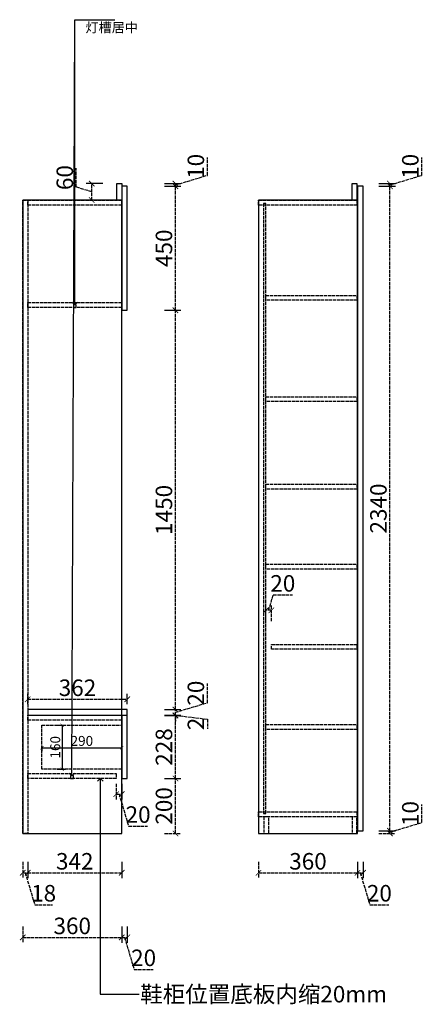
# Model space of a CAD drawing. Units: millimetres. Extents: x 207938 to 220446, y -100399 to -93601.
# Drawn here: x 213190 to 214657, y -100357 to -96782 of the extents above; entities that cross this region are included whole.
import ezdxf

# ---------------------------------------------------------------- set-up
doc = ezdxf.new("R2010")
doc.units = ezdxf.units.MM
doc.header["$PDMODE"] = 3
doc.linetypes.add('ACAD_ISO02W100', pattern=[15, 12, -3])
doc.layers.add('9-标注', color=2, linetype='Continuous')
doc.layers.add('S-DIM', color=7, linetype='Continuous')
doc.styles.add('宋体', font='txt', dxfattribs={"width": 0.8})
doc.dimstyles.new('1：12', dxfattribs={"dimscale": 12, "dimtxt": 3, "dimasz": 1, "dimexe": 1, "dimexo": 1, "dimgap": 0.2, "dimtad": 1, "dimdec": 0, "dimdsep": 46, "dimtxsty": '宋体', "dimblk": 'ARCHTICK', "dimcen": 0.8, "dimclrd": 8, "dimclre": 8, "dimclrt": 2, "dimadec": 0, "dimazin": 0, "dimtfac": 1, "dimtdec": 0, "dimtmove": 1, "dimatfit": 3, "dimldrblk": 'AR', "dimfxl": 1.5, "dimfxlon": 1, "dimarcsym": 0})
doc.dimstyles.new('1：20', dxfattribs={"dimscale": 20, "dimtxt": 3, "dimasz": 1, "dimexe": 1, "dimexo": 1, "dimgap": 0.2, "dimtad": 1, "dimdec": 0, "dimdsep": 46, "dimtxsty": '宋体', "dimblk": 'ARCHTICK', "dimcen": 0.8, "dimclrd": 8, "dimclre": 8, "dimclrt": 256, "dimadec": 0, "dimazin": 0, "dimtfac": 1, "dimtdec": 0, "dimtmove": 1, "dimatfit": 3, "dimldrblk": 'OPEN90', "dimfxl": 2, "dimfxlon": 1, "dimarcsym": 0})

# ---------------------------------------------------------------- blocks, each defined once
blk = doc.blocks.new('_ArchTick')
at = {"color": 2, "linetype": 'ByBlock', "const_width": 0.15}
blk.add_lwpolyline([(-0.5, -0.5), (0.5, 0.5)], dxfattribs=at)
blk = doc.blocks.new('*D415')
at = {"layer": 'Defpoints', "color": 0, "transparency": 16777216}
for p in [(213201.4, -99737.1), (213219.4, -99737.1), (213219.4, -99879.9)]:
    blk.add_point(p, dxfattribs=at)
at = {"layer": 'S-DIM', "color": 8, "linetype": 'ACAD_ISO02W100', "lineweight": -2, "transparency": 16777216}
for p, q in [((213201.4, -99839.9), (213201.4, -99899.9)), ((213201.4, -99879.9), (213219.4, -99879.9)), ((213210.4, -99879.9), (213245.2, -99995.9)), ((213245.2, -99995.9), (213309.7, -99995.9))]:
    blk.add_line(p, q, dxfattribs=at)
at = {"layer": 'S-DIM', "color": 8, "lineweight": -2, "transparency": 16777216}
blk.add_line((213219.4, -99839.9), (213219.4, -99899.9), dxfattribs=at)
at = {"layer": 'S-DIM', "color": 8, "lineweight": -2, "transparency": 16777216, "xscale": 20, "yscale": 20, "zscale": 20, "rotation": 180}
blk.add_blockref('_ArchTick', (213201.4, -99879.9), dxfattribs=at)
at = {"layer": 'S-DIM', "color": 8, "lineweight": -2, "transparency": 16777216, "xscale": 20, "yscale": 20, "zscale": 20}
blk.add_blockref('_ArchTick', (213219.4, -99879.9), dxfattribs=at)
at = {"layer": 'S-DIM', "transparency": 16777216, "insert": (213277.4, -99961.9), "char_height": 60, "attachment_point": 5, "style": '宋体'}
blk.add_mtext('18', dxfattribs=at)
blk = doc.blocks.new('_Open90')
at = {"color": 0, "linetype": 'ByBlock', "lineweight": -2}
for p, q in [((0, 0), (-1, 0)), ((-0.5, 0.5), (0, 0)), ((0, 0), (-0.5, -0.5))]:
    blk.add_line(p, q, dxfattribs=at)
blk = doc.blocks.new('*D416')
at = {"layer": 'Defpoints', "color": 0, "transparency": 16777216}
for p in [(213219.4, -99737.1), (213561.4, -99737.1), (213561.4, -99879.9)]:
    blk.add_point(p, dxfattribs=at)
at = {"layer": 'S-DIM', "color": 8, "linetype": 'ACAD_ISO02W100', "lineweight": -2, "transparency": 16777216}
for p, q in [((213219.4, -99839.9), (213219.4, -99899.9)), ((213219.4, -99879.9), (213561.4, -99879.9))]:
    blk.add_line(p, q, dxfattribs=at)
at = {"layer": 'S-DIM', "color": 8, "lineweight": -2, "transparency": 16777216}
blk.add_line((213561.4, -99839.9), (213561.4, -99899.9), dxfattribs=at)
at = {"layer": 'S-DIM', "color": 8, "lineweight": -2, "transparency": 16777216, "xscale": 20, "yscale": 20, "zscale": 20, "rotation": 180}
blk.add_blockref('_ArchTick', (213219.4, -99879.9), dxfattribs=at)
at = {"layer": 'S-DIM', "color": 8, "lineweight": -2, "transparency": 16777216, "xscale": 20, "yscale": 20, "zscale": 20}
blk.add_blockref('_ArchTick', (213561.4, -99879.9), dxfattribs=at)
at = {"layer": 'S-DIM', "transparency": 16777216, "insert": (213390.4, -99845.9), "char_height": 60, "attachment_point": 5, "style": '宋体'}
blk.add_mtext('342', dxfattribs=at)
blk = doc.blocks.new('*D417')
at = {"layer": 'Defpoints', "color": 0, "transparency": 16777216}
for p in [(213201.4, -99737.1), (213561.4, -99737.1), (213561.4, -100114.5)]:
    blk.add_point(p, dxfattribs=at)
at = {"layer": 'S-DIM', "color": 8, "linetype": 'ACAD_ISO02W100', "lineweight": -2, "transparency": 16777216}
for p, q in [((213201.4, -100074.5), (213201.4, -100134.5)), ((213201.4, -100114.5), (213561.4, -100114.5))]:
    blk.add_line(p, q, dxfattribs=at)
at = {"layer": 'S-DIM', "color": 8, "lineweight": -2, "transparency": 16777216}
blk.add_line((213561.4, -100074.5), (213561.4, -100134.5), dxfattribs=at)
at = {"layer": 'S-DIM', "color": 8, "lineweight": -2, "transparency": 16777216, "xscale": 20, "yscale": 20, "zscale": 20, "rotation": 180}
blk.add_blockref('_ArchTick', (213201.4, -100114.5), dxfattribs=at)
at = {"layer": 'S-DIM', "color": 8, "lineweight": -2, "transparency": 16777216, "xscale": 20, "yscale": 20, "zscale": 20}
blk.add_blockref('_ArchTick', (213561.4, -100114.5), dxfattribs=at)
at = {"layer": 'S-DIM', "transparency": 16777216, "insert": (213381.4, -100080.5), "char_height": 60, "attachment_point": 5, "style": '宋体'}
blk.add_mtext('360', dxfattribs=at)
blk = doc.blocks.new('*D418')
at = {"layer": 'Defpoints', "color": 0, "transparency": 16777216}
for p in [(213581.4, -99537.1), (213561.4, -99737.1), (213581.4, -100114.5)]:
    blk.add_point(p, dxfattribs=at)
at = {"layer": 'S-DIM', "color": 8, "linetype": 'ACAD_ISO02W100', "lineweight": -2, "transparency": 16777216}
for p, q in [((213561.4, -100074.5), (213561.4, -100134.5)), ((213561.4, -100114.5), (213581.4, -100114.5)), ((213571.4, -100114.5), (213606.2, -100230.5)), ((213606.2, -100230.5), (213675.5, -100230.5))]:
    blk.add_line(p, q, dxfattribs=at)
at = {"layer": 'S-DIM', "color": 8, "lineweight": -2, "transparency": 16777216}
blk.add_line((213581.4, -100074.5), (213581.4, -100134.5), dxfattribs=at)
at = {"layer": 'S-DIM', "color": 8, "lineweight": -2, "transparency": 16777216, "xscale": 20, "yscale": 20, "zscale": 20, "rotation": 180}
blk.add_blockref('_ArchTick', (213561.4, -100114.5), dxfattribs=at)
at = {"layer": 'S-DIM', "color": 8, "lineweight": -2, "transparency": 16777216, "xscale": 20, "yscale": 20, "zscale": 20}
blk.add_blockref('_ArchTick', (213581.4, -100114.5), dxfattribs=at)
at = {"layer": 'S-DIM', "transparency": 16777216, "insert": (213640.8, -100196.5), "char_height": 60, "attachment_point": 5, "style": '宋体'}
blk.add_mtext('20', dxfattribs=at)
blk = doc.blocks.new('*D419')
at = {"layer": 'Defpoints', "color": 0, "transparency": 16777216}
for p in [(213561.4, -99537.1), (213756.5, -99537.1), (213561.4, -99737.1)]:
    blk.add_point(p, dxfattribs=at)
at = {"layer": 'S-DIM', "color": 8, "lineweight": -2, "transparency": 16777216}
blk.add_line((213716.5, -99537.1), (213776.5, -99537.1), dxfattribs=at)
at = {"layer": 'S-DIM', "color": 8, "linetype": 'ACAD_ISO02W100', "lineweight": -2, "transparency": 16777216}
for p, q in [((213756.5, -99737.1), (213756.5, -99537.1)), ((213716.5, -99737.1), (213776.5, -99737.1))]:
    blk.add_line(p, q, dxfattribs=at)
at = {"layer": 'S-DIM', "color": 8, "lineweight": -2, "transparency": 16777216, "xscale": 20, "yscale": 20, "zscale": 20}
for p, rotation in [((213756.5, -99537.1), 90), ((213756.5, -99737.1), 270)]:
    blk.add_blockref('_ArchTick', p, dxfattribs=dict(at, rotation=rotation))
at = {"layer": 'S-DIM', "transparency": 16777216, "insert": (213722.5, -99637.1), "char_height": 60, "attachment_point": 5, "rotation": 90, "style": '宋体'}
blk.add_mtext('200', dxfattribs=at)
blk = doc.blocks.new('*D420')
at = {"layer": 'Defpoints', "color": 0, "transparency": 16777216}
for p in [(213581.4, -99309.1), (213756.5, -99309.1), (213561.4, -99537.1)]:
    blk.add_point(p, dxfattribs=at)
at = {"layer": 'S-DIM', "color": 8, "lineweight": -2, "transparency": 16777216}
blk.add_line((213716.5, -99309.1), (213776.5, -99309.1), dxfattribs=at)
at = {"layer": 'S-DIM', "color": 8, "linetype": 'ACAD_ISO02W100', "lineweight": -2, "transparency": 16777216}
for p, q in [((213756.5, -99537.1), (213756.5, -99309.1)), ((213716.5, -99537.1), (213776.5, -99537.1))]:
    blk.add_line(p, q, dxfattribs=at)
at = {"layer": 'S-DIM', "color": 8, "lineweight": -2, "transparency": 16777216, "xscale": 20, "yscale": 20, "zscale": 20}
for p, rotation in [((213756.5, -99309.1), 90), ((213756.5, -99537.1), 270)]:
    blk.add_blockref('_ArchTick', p, dxfattribs=dict(at, rotation=rotation))
at = {"layer": 'S-DIM', "transparency": 16777216, "insert": (213722.5, -99423.1), "char_height": 60, "attachment_point": 5, "rotation": 90, "style": '宋体'}
blk.add_mtext('228', dxfattribs=at)
blk = doc.blocks.new('*D421')
at = {"layer": 'Defpoints', "color": 0, "transparency": 16777216}
for p in [(213581.4, -99307.1), (213581.4, -99309.1), (213756.5, -99307.1)]:
    blk.add_point(p, dxfattribs=at)
at = {"layer": 'S-DIM', "color": 8, "lineweight": -2, "transparency": 16777216}
blk.add_line((213716.5, -99307.1), (213776.5, -99307.1), dxfattribs=at)
at = {"layer": 'S-DIM', "color": 8, "linetype": 'ACAD_ISO02W100', "lineweight": -2, "transparency": 16777216}
for p, q in [((213716.5, -99309.1), (213776.5, -99309.1)), ((213756.5, -99307.1), (213756.5, -99287.1)), ((213756.5, -99309.1), (213756.5, -99307.1)), ((213756.5, -99309.1), (213756.5, -99307.1)), ((213756.5, -99308.1), (213872.5, -99322.2)), ((213756.5, -99309.1), (213756.5, -99329.1)), ((213872.5, -99322.2), (213872.5, -99356.6))]:
    blk.add_line(p, q, dxfattribs=at)
at = {"layer": 'S-DIM', "color": 8, "lineweight": -2, "transparency": 16777216, "xscale": 20, "yscale": 20, "zscale": 20}
for p, rotation in [((213756.5, -99307.1), 270), ((213756.5, -99309.1), 90)]:
    blk.add_blockref('_ArchTick', p, dxfattribs=dict(at, rotation=rotation))
at = {"layer": 'S-DIM', "transparency": 16777216, "insert": (213838.5, -99339.4), "char_height": 60, "attachment_point": 5, "rotation": 90, "style": '宋体'}
blk.add_mtext('2', dxfattribs=at)
blk = doc.blocks.new('*D422')
at = {"layer": 'Defpoints', "color": 0, "transparency": 16777216}
for p in [(213581.4, -99287.1), (213581.4, -99307.1), (213756.5, -99287.1)]:
    blk.add_point(p, dxfattribs=at)
at = {"layer": 'S-DIM', "color": 8, "linetype": 'ACAD_ISO02W100', "lineweight": -2, "transparency": 16777216}
for p, q in [((213872.5, -99262.3), (213872.5, -99192.9)), ((213756.5, -99297.1), (213872.5, -99262.3)), ((213716.5, -99307.1), (213776.5, -99307.1)), ((213756.5, -99307.1), (213756.5, -99287.1))]:
    blk.add_line(p, q, dxfattribs=at)
at = {"layer": 'S-DIM', "color": 8, "lineweight": -2, "transparency": 16777216}
blk.add_line((213716.5, -99287.1), (213776.5, -99287.1), dxfattribs=at)
at = {"layer": 'S-DIM', "color": 8, "lineweight": -2, "transparency": 16777216, "xscale": 20, "yscale": 20, "zscale": 20}
for p, rotation in [((213756.5, -99287.1), 90), ((213756.5, -99307.1), 270)]:
    blk.add_blockref('_ArchTick', p, dxfattribs=dict(at, rotation=rotation))
at = {"layer": 'S-DIM', "transparency": 16777216, "insert": (213838.5, -99227.6), "char_height": 60, "attachment_point": 5, "rotation": 90, "style": '宋体'}
blk.add_mtext('20', dxfattribs=at)
blk = doc.blocks.new('*D423')
at = {"layer": 'Defpoints', "color": 0, "transparency": 16777216}
for p in [(213581.4, -97837.1), (213756.5, -97837.1), (213581.4, -99287.1)]:
    blk.add_point(p, dxfattribs=at)
at = {"layer": 'S-DIM', "color": 8, "lineweight": -2, "transparency": 16777216}
blk.add_line((213716.5, -97837.1), (213776.5, -97837.1), dxfattribs=at)
at = {"layer": 'S-DIM', "color": 8, "linetype": 'ACAD_ISO02W100', "lineweight": -2, "transparency": 16777216}
for p, q in [((213756.5, -99287.1), (213756.5, -97837.1)), ((213716.5, -99287.1), (213776.5, -99287.1))]:
    blk.add_line(p, q, dxfattribs=at)
at = {"layer": 'S-DIM', "color": 8, "lineweight": -2, "transparency": 16777216, "xscale": 20, "yscale": 20, "zscale": 20}
for p, rotation in [((213756.5, -97837.1), 90), ((213756.5, -99287.1), 270)]:
    blk.add_blockref('_ArchTick', p, dxfattribs=dict(at, rotation=rotation))
at = {"layer": 'S-DIM', "transparency": 16777216, "insert": (213722.5, -98562.1), "char_height": 60, "attachment_point": 5, "rotation": 90, "style": '宋体'}
blk.add_mtext('1450', dxfattribs=at)
blk = doc.blocks.new('*D424')
at = {"layer": 'Defpoints', "color": 0, "transparency": 16777216}
for p in [(213581.4, -97387.1), (213756.5, -97387.1), (213581.4, -97837.1)]:
    blk.add_point(p, dxfattribs=at)
at = {"layer": 'S-DIM', "color": 8, "lineweight": -2, "transparency": 16777216}
blk.add_line((213716.5, -97387.1), (213776.5, -97387.1), dxfattribs=at)
at = {"layer": 'S-DIM', "color": 8, "linetype": 'ACAD_ISO02W100', "lineweight": -2, "transparency": 16777216}
for p, q in [((213756.5, -97837.1), (213756.5, -97387.1)), ((213716.5, -97837.1), (213776.5, -97837.1))]:
    blk.add_line(p, q, dxfattribs=at)
at = {"layer": 'S-DIM', "color": 8, "lineweight": -2, "transparency": 16777216, "xscale": 20, "yscale": 20, "zscale": 20}
for p, rotation in [((213756.5, -97387.1), 90), ((213756.5, -97837.1), 270)]:
    blk.add_blockref('_ArchTick', p, dxfattribs=dict(at, rotation=rotation))
at = {"layer": 'S-DIM', "transparency": 16777216, "insert": (213722.5, -97612.1), "char_height": 60, "attachment_point": 5, "rotation": 90, "style": '宋体'}
blk.add_mtext('450', dxfattribs=at)
blk = doc.blocks.new('*D425')
at = {"layer": 'Defpoints', "color": 0, "transparency": 16777216}
for p in [(213561.4, -97377.1), (213581.4, -97387.1), (213756.5, -97377.1)]:
    blk.add_point(p, dxfattribs=at)
at = {"layer": 'S-DIM', "color": 8, "linetype": 'ACAD_ISO02W100', "lineweight": -2, "transparency": 16777216}
for p, q in [((213872.5, -97347.3), (213872.5, -97282.2)), ((213756.5, -97382.1), (213872.5, -97347.3)), ((213716.5, -97387.1), (213776.5, -97387.1)), ((213756.5, -97387.1), (213756.5, -97377.1))]:
    blk.add_line(p, q, dxfattribs=at)
at = {"layer": 'S-DIM', "color": 8, "lineweight": -2, "transparency": 16777216}
blk.add_line((213716.5, -97377.1), (213776.5, -97377.1), dxfattribs=at)
at = {"layer": 'S-DIM', "color": 8, "lineweight": -2, "transparency": 16777216, "xscale": 20, "yscale": 20, "zscale": 20}
for p, rotation in [((213756.5, -97377.1), 90), ((213756.5, -97387.1), 270)]:
    blk.add_blockref('_ArchTick', p, dxfattribs=dict(at, rotation=rotation))
at = {"layer": 'S-DIM', "transparency": 16777216, "insert": (213838.5, -97314.7), "char_height": 60, "attachment_point": 5, "rotation": 90, "style": '宋体'}
blk.add_mtext('10', dxfattribs=at)
blk = doc.blocks.new('*D426')
at = {"layer": 'Defpoints', "color": 0, "transparency": 16777216}
for p in [(213452.1, -97377.1), (213543.4, -97377.1), (213543.4, -97437.1)]:
    blk.add_point(p, dxfattribs=at)
at = {"layer": 'S-DIM', "color": 8, "linetype": 'ACAD_ISO02W100', "lineweight": -2, "transparency": 16777216}
for p, q in [((213396.1, -97390.3), (213396.1, -97320.7)), ((213452.1, -97407.1), (213396.1, -97390.3)), ((213452.1, -97437.1), (213452.1, -97377.1)), ((213492.1, -97437.1), (213432.1, -97437.1))]:
    blk.add_line(p, q, dxfattribs=at)
at = {"layer": 'S-DIM', "color": 8, "lineweight": -2, "transparency": 16777216}
blk.add_line((213492.1, -97377.1), (213432.1, -97377.1), dxfattribs=at)
at = {"layer": 'S-DIM', "color": 8, "lineweight": -2, "transparency": 16777216, "xscale": 20, "yscale": 20, "zscale": 20}
for p, rotation in [((213452.1, -97377.1), 90), ((213452.1, -97437.1), 270)]:
    blk.add_blockref('_ArchTick', p, dxfattribs=dict(at, rotation=rotation))
at = {"layer": 'S-DIM', "transparency": 16777216, "insert": (213362.1, -97355.5), "char_height": 60, "attachment_point": 5, "rotation": 90, "style": '宋体'}
blk.add_mtext('60', dxfattribs=at)
blk = doc.blocks.new('*D427')
at = {"layer": 'Defpoints', "color": 0, "transparency": 16777216}
for p in [(213541.4, -99537.1), (213561.4, -99537.1), (213561.4, -99594.2)]:
    blk.add_point(p, dxfattribs=at)
at = {"layer": 'S-DIM', "color": 8, "linetype": 'ACAD_ISO02W100', "lineweight": -2, "transparency": 16777216}
for p, q in [((213541.4, -99557.1), (213541.4, -99614.2)), ((213541.4, -99594.2), (213561.4, -99594.2)), ((213551.4, -99594.2), (213586.2, -99710.2)), ((213586.2, -99710.2), (213655.5, -99710.2))]:
    blk.add_line(p, q, dxfattribs=at)
at = {"layer": 'S-DIM', "color": 8, "lineweight": -2, "transparency": 16777216}
blk.add_line((213561.4, -99557.1), (213561.4, -99614.2), dxfattribs=at)
at = {"layer": 'S-DIM', "color": 8, "lineweight": -2, "transparency": 16777216, "xscale": 20, "yscale": 20, "zscale": 20, "rotation": 180}
blk.add_blockref('_ArchTick', (213541.4, -99594.2), dxfattribs=at)
at = {"layer": 'S-DIM', "color": 8, "lineweight": -2, "transparency": 16777216, "xscale": 20, "yscale": 20, "zscale": 20}
blk.add_blockref('_ArchTick', (213561.4, -99594.2), dxfattribs=at)
at = {"layer": 'S-DIM', "transparency": 16777216, "insert": (213620.8, -99676.2), "char_height": 60, "attachment_point": 5, "style": '宋体'}
blk.add_mtext('20', dxfattribs=at)
blk = doc.blocks.new('*D428')
at = {"layer": 'Defpoints', "color": 0, "transparency": 16777216}
for p in [(214418.2, -99727.1), (214418.2, -99737.1), (214536, -99727.1)]:
    blk.add_point(p, dxfattribs=at)
at = {"layer": 'S-DIM', "color": 8, "linetype": 'ACAD_ISO02W100', "lineweight": -2, "transparency": 16777216}
for p, q in [((214652, -99697.3), (214652, -99632.2)), ((214536, -99732.1), (214652, -99697.3)), ((214496, -99737.1), (214556, -99737.1)), ((214536, -99737.1), (214536, -99727.1))]:
    blk.add_line(p, q, dxfattribs=at)
at = {"layer": 'S-DIM', "color": 8, "lineweight": -2, "transparency": 16777216}
blk.add_line((214496, -99727.1), (214556, -99727.1), dxfattribs=at)
at = {"layer": 'S-DIM', "color": 8, "lineweight": -2, "transparency": 16777216, "xscale": 20, "yscale": 20, "zscale": 20}
for p, rotation in [((214536, -99727.1), 90), ((214536, -99737.1), 270)]:
    blk.add_blockref('_ArchTick', p, dxfattribs=dict(at, rotation=rotation))
at = {"layer": 'S-DIM', "transparency": 16777216, "insert": (214618, -99664.7), "char_height": 60, "attachment_point": 5, "rotation": 90, "style": '宋体'}
blk.add_mtext('10', dxfattribs=at)
blk = doc.blocks.new('*D429')
at = {"layer": 'Defpoints', "color": 0, "transparency": 16777216}
for p in [(214438.2, -97387.1), (214536, -97387.1), (214418.2, -99727.1)]:
    blk.add_point(p, dxfattribs=at)
at = {"layer": 'S-DIM', "color": 8, "lineweight": -2, "transparency": 16777216}
blk.add_line((214496, -97387.1), (214556, -97387.1), dxfattribs=at)
at = {"layer": 'S-DIM', "color": 8, "linetype": 'ACAD_ISO02W100', "lineweight": -2, "transparency": 16777216}
for p, q in [((214536, -99727.1), (214536, -97387.1)), ((214496, -99727.1), (214556, -99727.1))]:
    blk.add_line(p, q, dxfattribs=at)
at = {"layer": 'S-DIM', "color": 8, "lineweight": -2, "transparency": 16777216, "xscale": 20, "yscale": 20, "zscale": 20}
for p, rotation in [((214536, -97387.1), 90), ((214536, -99727.1), 270)]:
    blk.add_blockref('_ArchTick', p, dxfattribs=dict(at, rotation=rotation))
at = {"layer": 'S-DIM', "transparency": 16777216, "insert": (214502, -98557.1), "char_height": 60, "attachment_point": 5, "rotation": 90, "style": '宋体'}
blk.add_mtext('2340', dxfattribs=at)
blk = doc.blocks.new('*D430')
at = {"layer": 'Defpoints', "color": 0, "transparency": 16777216}
for p in [(214418.2, -97377.1), (214438.2, -97387.1), (214536, -97377.1)]:
    blk.add_point(p, dxfattribs=at)
at = {"layer": 'S-DIM', "color": 8, "linetype": 'ACAD_ISO02W100', "lineweight": -2, "transparency": 16777216}
for p, q in [((214652, -97347.3), (214652, -97282.2)), ((214536, -97382.1), (214652, -97347.3)), ((214496, -97387.1), (214556, -97387.1)), ((214536, -97387.1), (214536, -97377.1))]:
    blk.add_line(p, q, dxfattribs=at)
at = {"layer": 'S-DIM', "color": 8, "lineweight": -2, "transparency": 16777216}
blk.add_line((214496, -97377.1), (214556, -97377.1), dxfattribs=at)
at = {"layer": 'S-DIM', "color": 8, "lineweight": -2, "transparency": 16777216, "xscale": 20, "yscale": 20, "zscale": 20}
for p, rotation in [((214536, -97377.1), 90), ((214536, -97387.1), 270)]:
    blk.add_blockref('_ArchTick', p, dxfattribs=dict(at, rotation=rotation))
at = {"layer": 'S-DIM', "transparency": 16777216, "insert": (214618, -97314.7), "char_height": 60, "attachment_point": 5, "rotation": 90, "style": '宋体'}
blk.add_mtext('10', dxfattribs=at)
blk = doc.blocks.new('*D431')
at = {"layer": 'Defpoints', "color": 0, "transparency": 16777216}
for p in [(214058.2, -99737.1), (214418.2, -99737.1), (214418.2, -99879.9)]:
    blk.add_point(p, dxfattribs=at)
at = {"layer": 'S-DIM', "color": 8, "linetype": 'ACAD_ISO02W100', "lineweight": -2, "transparency": 16777216}
for p, q in [((214058.2, -99839.9), (214058.2, -99899.9)), ((214058.2, -99879.9), (214418.2, -99879.9))]:
    blk.add_line(p, q, dxfattribs=at)
at = {"layer": 'S-DIM', "color": 8, "lineweight": -2, "transparency": 16777216}
blk.add_line((214418.2, -99839.9), (214418.2, -99899.9), dxfattribs=at)
at = {"layer": 'S-DIM', "color": 8, "lineweight": -2, "transparency": 16777216, "xscale": 20, "yscale": 20, "zscale": 20, "rotation": 180}
blk.add_blockref('_ArchTick', (214058.2, -99879.9), dxfattribs=at)
at = {"layer": 'S-DIM', "color": 8, "lineweight": -2, "transparency": 16777216, "xscale": 20, "yscale": 20, "zscale": 20}
blk.add_blockref('_ArchTick', (214418.2, -99879.9), dxfattribs=at)
at = {"layer": 'S-DIM', "transparency": 16777216, "insert": (214238.2, -99845.9), "char_height": 60, "attachment_point": 5, "style": '宋体'}
blk.add_mtext('360', dxfattribs=at)
blk = doc.blocks.new('*D432')
at = {"layer": 'Defpoints', "color": 0, "transparency": 16777216}
for p in [(214418.2, -99737.1), (214438.2, -99727.1), (214438.2, -99879.9)]:
    blk.add_point(p, dxfattribs=at)
at = {"layer": 'S-DIM', "color": 8, "linetype": 'ACAD_ISO02W100', "lineweight": -2, "transparency": 16777216}
for p, q in [((214418.2, -99839.9), (214418.2, -99899.9)), ((214418.2, -99879.9), (214438.2, -99879.9)), ((214428.2, -99879.9), (214463, -99995.9)), ((214463, -99995.9), (214532.4, -99995.9))]:
    blk.add_line(p, q, dxfattribs=at)
at = {"layer": 'S-DIM', "color": 8, "lineweight": -2, "transparency": 16777216}
blk.add_line((214438.2, -99839.9), (214438.2, -99899.9), dxfattribs=at)
at = {"layer": 'S-DIM', "color": 8, "lineweight": -2, "transparency": 16777216, "xscale": 20, "yscale": 20, "zscale": 20, "rotation": 180}
blk.add_blockref('_ArchTick', (214418.2, -99879.9), dxfattribs=at)
at = {"layer": 'S-DIM', "color": 8, "lineweight": -2, "transparency": 16777216, "xscale": 20, "yscale": 20, "zscale": 20}
blk.add_blockref('_ArchTick', (214438.2, -99879.9), dxfattribs=at)
at = {"layer": 'S-DIM', "transparency": 16777216, "insert": (214497.7, -99961.9), "char_height": 60, "attachment_point": 5, "style": '宋体'}
blk.add_mtext('20', dxfattribs=at)
blk = doc.blocks.new('*D479')
at = {"layer": 'Defpoints', "color": 0, "transparency": 16777216}
for p in [(214085.2, -98926.7), (214085.2, -99068.4), (214105.2, -99068.4)]:
    blk.add_point(p, dxfattribs=at)
at = {"layer": 'S-DIM', "color": 8, "linetype": 'ACAD_ISO02W100', "lineweight": -2, "transparency": 16777216}
for p, q in [((214095.2, -98926.7), (214112, -98870.7)), ((214112, -98870.7), (214181.4, -98870.7)), ((214105.2, -98926.7), (214085.2, -98926.7)), ((214105.2, -98966.7), (214105.2, -98906.7))]:
    blk.add_line(p, q, dxfattribs=at)
at = {"layer": 'S-DIM', "color": 8, "lineweight": -2, "transparency": 16777216}
blk.add_line((214085.2, -98966.7), (214085.2, -98906.7), dxfattribs=at)
at = {"layer": 'S-DIM', "color": 8, "lineweight": -2, "transparency": 16777216, "xscale": 20, "yscale": 20, "zscale": 20, "rotation": 180}
blk.add_blockref('_ArchTick', (214085.2, -98926.7), dxfattribs=at)
at = {"layer": 'S-DIM', "color": 8, "lineweight": -2, "transparency": 16777216, "xscale": 20, "yscale": 20, "zscale": 20}
blk.add_blockref('_ArchTick', (214105.2, -98926.7), dxfattribs=at)
at = {"layer": 'S-DIM', "transparency": 16777216, "insert": (214146.7, -98836.7), "char_height": 60, "attachment_point": 5, "style": '宋体'}
blk.add_mtext('20', dxfattribs=at)
blk = doc.blocks.new('*D480')
at = {"layer": 'Defpoints', "color": 0, "transparency": 16777216}
for p in [(213271.4, -99406.4), (213561.4, -99399.5), (213561.4, -99426.1)]:
    blk.add_point(p, dxfattribs=at)
at = {"layer": 'S-DIM', "color": 8, "lineweight": -2, "transparency": 16777216}
for p, q in [((213271.4, -99418.4), (213271.4, -99438.1)), ((213271.4, -99426.1), (213561.4, -99426.1)), ((213561.4, -99411.5), (213561.4, -99438.1))]:
    blk.add_line(p, q, dxfattribs=at)
at = {"layer": 'S-DIM', "color": 8, "lineweight": -2, "transparency": 16777216, "xscale": 12, "yscale": 12, "zscale": 12, "rotation": 180}
blk.add_blockref('_ArchTick', (213271.4, -99426.1), dxfattribs=at)
at = {"layer": 'S-DIM', "color": 8, "lineweight": -2, "transparency": 16777216, "xscale": 12, "yscale": 12, "zscale": 12}
blk.add_blockref('_ArchTick', (213561.4, -99426.1), dxfattribs=at)
at = {"layer": 'S-DIM', "color": 2, "transparency": 16777216, "insert": (213416.4, -99405.7), "char_height": 36, "attachment_point": 5, "style": '宋体'}
blk.add_mtext('290', dxfattribs=at)
blk = doc.blocks.new('AR')
blk.add_line((-0.98, 0.67), (-0.78, 0.84))
at = {"layer": '9-标注'}
for p, q in [((-0.36, 0), (-2.55, 0)), ((-0.98, 0.67), (-0.36, 0)), ((-0.98, -0.67), (-0.36, 0)), ((-0.78, 0.84), (-0.14, 0)), ((-0.78, -0.84), (-0.14, 0)), ((-0.98, -0.67), (-0.78, -0.84))]:
    blk.add_line(p, q, dxfattribs=at)
for points in [[(-0.98, 0.67), (-0.78, 0.84), (-0.36, 0), (-0.14, 0)], [(-0.98, -0.67), (-0.78, -0.84), (-0.36, 0), (-0.14, 0)]]:
    blk.add_solid(points, dxfattribs=at)
blk = doc.blocks.new('*D481')
at = {"layer": 'Defpoints', "color": 0, "transparency": 16777216}
for p in [(213297.4, -99344.1), (213297.4, -99504.1), (213344.6, -99504.1)]:
    blk.add_point(p, dxfattribs=at)
at = {"layer": 'S-DIM', "color": 8, "lineweight": -2, "transparency": 16777216}
for p, q in [((213326.6, -99344.1), (213356.6, -99344.1)), ((213344.6, -99344.1), (213344.6, -99504.1)), ((213326.6, -99504.1), (213356.6, -99504.1))]:
    blk.add_line(p, q, dxfattribs=at)
at = {"layer": 'S-DIM', "color": 8, "lineweight": -2, "transparency": 16777216, "xscale": 12, "yscale": 12, "zscale": 12}
for p, rotation in [((213344.6, -99344.1), 90), ((213344.6, -99504.1), 270)]:
    blk.add_blockref('_ArchTick', p, dxfattribs=dict(at, rotation=rotation))
at = {"layer": 'S-DIM', "color": 2, "transparency": 16777216, "insert": (213324.2, -99424.1), "char_height": 36, "attachment_point": 5, "rotation": 90, "style": '宋体'}
blk.add_mtext('160', dxfattribs=at)
blk = doc.blocks.new('*D482')
at = {"layer": 'Defpoints', "color": 0, "transparency": 16777216}
for p in [(213581.4, -99249.7), (213219.4, -99287.1), (213581.4, -99287.1)]:
    blk.add_point(p, dxfattribs=at)
at = {"layer": 'S-DIM', "color": 8, "linetype": 'ACAD_ISO02W100', "lineweight": -2, "transparency": 16777216}
for p, q in [((213219.4, -99267.1), (213219.4, -99229.7)), ((213219.4, -99249.7), (213581.4, -99249.7))]:
    blk.add_line(p, q, dxfattribs=at)
at = {"layer": 'S-DIM', "color": 8, "lineweight": -2, "transparency": 16777216}
blk.add_line((213581.4, -99267.1), (213581.4, -99229.7), dxfattribs=at)
at = {"layer": 'S-DIM', "color": 8, "lineweight": -2, "transparency": 16777216, "xscale": 20, "yscale": 20, "zscale": 20, "rotation": 180}
blk.add_blockref('_ArchTick', (213219.4, -99249.7), dxfattribs=at)
at = {"layer": 'S-DIM', "color": 8, "lineweight": -2, "transparency": 16777216, "xscale": 20, "yscale": 20, "zscale": 20}
blk.add_blockref('_ArchTick', (213581.4, -99249.7), dxfattribs=at)
at = {"layer": 'S-DIM', "transparency": 16777216, "insert": (213400.4, -99215.7), "char_height": 60, "attachment_point": 5, "style": '宋体'}
blk.add_mtext('362', dxfattribs=at)

msp = doc.modelspace()

# ---------------------------------------------------------------- linework, layer by layer
at = {"color": 4}
for points in [[(213561.4, -97437.1), (213543.4, -97437.1), (213543.4, -97377.1), (213561.4, -97377.1)], [(214416.2, -97437.1), (214398.2, -97437.1), (214398.2, -97377.1), (214416.2, -97377.1)], [(213201.4, -99737.1), (213561.4, -99737.1), (213561.4, -97437.1), (213201.4, -97437.1)], [(214058.2, -99737.1), (214418.2, -99737.1), (214418.2, -97437.1), (214058.2, -97437.1)]]:
    msp.add_lwpolyline(points, close=True, dxfattribs=at)
at = {"color": 6}
for points in [[(213561.4, -97837.1), (213581.4, -97837.1), (213581.4, -97387.1), (213561.4, -97387.1)], [(214418.2, -99727.1), (214438.2, -99727.1), (214438.2, -97387.1), (214418.2, -97387.1)], [(213219.4, -99307.1), (213581.4, -99307.1), (213581.4, -99287.1), (213219.4, -99287.1)], [(213581.4, -99309.1), (213561.4, -99309.1), (213561.4, -99537.1), (213581.4, -99537.1)]]:
    msp.add_lwpolyline(points, close=True, dxfattribs=at)
at = {"color": 4, "linetype": 'ACAD_ISO02W100'}
for points in [[(213219.4, -99737.1), (213201.4, -99737.1), (213201.4, -97437.1), (213219.4, -97437.1)], [(213219.4, -97437.1), (213561.4, -97437.1), (213561.4, -97455.1), (213219.4, -97455.1)], [(214058.2, -97437.1), (214416.2, -97437.1), (214416.2, -97455.1), (214058.2, -97455.1)], [(214076.2, -99664.1), (214085.2, -99664.1), (214085.2, -97450.1), (214076.2, -97450.1)], [(214085.2, -97783.1), (214416.2, -97783.1), (214416.2, -97801.1), (214085.2, -97801.1)], [(213219.4, -97809.1), (213561.4, -97809.1), (213561.4, -97827.1), (213219.4, -97827.1)], [(214085.2, -98151.1), (214416.2, -98151.1), (214416.2, -98169.1), (214085.2, -98169.1)], [(214085.2, -98469.1), (214416.2, -98469.1), (214416.2, -98487.1), (214085.2, -98487.1)], [(214085.2, -98759.7), (214416.2, -98759.7), (214416.2, -98777.7), (214085.2, -98777.7)], [(214105.2, -99050.4), (214416.2, -99050.4), (214416.2, -99068.4), (214105.2, -99068.4)], [(213219.4, -99307.1), (213561.4, -99307.1), (213561.4, -99325.1), (213219.4, -99325.1)], [(213561.4, -99504.1), (213271.4, -99504.1), (213271.4, -99344.1), (213561.4, -99344.1)], [(214085.2, -99341.1), (214416.2, -99341.1), (214416.2, -99359.1), (214085.2, -99359.1)], [(213219.4, -99519.1), (213541.4, -99519.1), (213541.4, -99537.1), (213219.4, -99537.1)], [(214058.2, -99659.1), (214416.2, -99659.1), (214416.2, -99677.1), (214058.2, -99677.1)], [(214096.2, -99677.1), (214078.2, -99677.1), (214078.2, -99737.1), (214096.2, -99737.1)], [(214416.2, -99677.1), (214398.2, -99677.1), (214398.2, -99737.1), (214416.2, -99737.1)]]:
    msp.add_lwpolyline(points, close=True, dxfattribs=at)
at = {"color": 1}
for points in [[(213385.4, -97827.1), (213395.4, -97827.1), (213395.4, -97817.1), (213385.4, -97817.1)], [(213375.4, -99537.1), (213385.4, -99537.1), (213385.4, -99527.1), (213375.4, -99527.1)]]:
    msp.add_lwpolyline(points, close=True, dxfattribs=at)

# ---------------------------------------------------------------- texts
at = {"color": 0, "insert": (213429.4, -96793), "char_height": 35, "width": 740.189, "attachment_point": 1, "style": '宋体'}
msp.add_mtext('{\\fSimSun|b0|i0|c134|p54;\\C1;灯槽居中}', dxfattribs=at)
at = {"insert": (213628.3, -100290.6), "char_height": 60, "attachment_point": 1, "style": '宋体'}
msp.add_mtext('鞋柜位置底板内缩20mm', dxfattribs=at)

# ---------------------------------------------------------------- dimensions: what is measured, and where the dimension line sits
at = {"layer": 'S-DIM'}
for base, p1, p2, dimstyle, picture, middle in [((213756.5, -97377.1), (213581.4, -97387.1), (213561.4, -97377.1), '1：20', '*D425', (213838.5, -97343.3)), ((214536, -97377.1), (214438.2, -97387.1), (214418.2, -97377.1), '1：20', '*D430', (214618, -97343.3)), ((213452.1, -97377.1), (213543.4, -97437.1), (213543.4, -97377.1), '1：20', '*D426', (213362.1, -97386.3)), ((213756.5, -97387.1), (213581.4, -97837.1), (213581.4, -97387.1), '1：20', '*D424', (213722.5, -97612.1)), ((214536, -97387.1), (214418.2, -99727.1), (214438.2, -97387.1), '1：20', '*D429', (214502, -98557.1)), ((213756.5, -97837.1), (213581.4, -99287.1), (213581.4, -97837.1), '1：20', '*D423', (213722.5, -98562.1)), ((213756.5, -99287.1), (213581.4, -99307.1), (213581.4, -99287.1), '1：20', '*D422', (213838.5, -99258.3)), ((213756.5, -99309.1), (213561.4, -99537.1), (213581.4, -99309.1), '1：20', '*D420', (213722.5, -99423.1)), ((213344.6, -99504.1), (213297.4, -99344.1), (213297.4, -99504.1), '1：12', '*D481', (213324.2, -99424.1)), ((213756.5, -99537.1), (213561.4, -99737.1), (213561.4, -99537.1), '1：20', '*D419', (213722.5, -99637.1)), ((214536, -99727.1), (214418.2, -99737.1), (214418.2, -99727.1), '1：20', '*D428', (214618, -99693.3))]:
    dim = msp.add_linear_dim(base=base, p1=p1, p2=p2, angle=90, dimstyle=dimstyle, dxfattribs=at)
    dim.commit()
    dim.dimension.update_dxf_attribs({"geometry": picture, "text_midpoint": middle})
for base, p1, p2, dimstyle, picture, middle in [((214085.2, -98926.7), (214105.2, -99068.4), (214085.2, -99068.4), '1：20', '*D479', (214116, -98836.7)), ((213581.4, -99249.7), (213219.4, -99287.1), (213581.4, -99287.1), '1：20', '*D482', (213400.4, -99215.7)), ((213561.4, -99426.1), (213271.4, -99406.4), (213561.4, -99399.5), '1：12', '*D480', (213416.4, -99405.7)), ((213561.4, -99594.2), (213541.4, -99537.1), (213561.4, -99537.1), '1：20', '*D427', (213590.2, -99676.2)), ((213581.4, -100114.5), (213561.4, -99737.1), (213581.4, -99537.1), '1：20', '*D418', (213610.2, -100196.5)), ((213219.4, -99879.9), (213201.4, -99737.1), (213219.4, -99737.1), '1：20', '*D415', (213249.2, -99961.9)), ((213561.4, -100114.5), (213201.4, -99737.1), (213561.4, -99737.1), '1：20', '*D417', (213381.4, -100080.5)), ((213561.4, -99879.9), (213219.4, -99737.1), (213561.4, -99737.1), '1：20', '*D416', (213390.4, -99845.9)), ((214418.2, -99879.9), (214058.2, -99737.1), (214418.2, -99737.1), '1：20', '*D431', (214238.2, -99845.9)), ((214438.2, -99879.9), (214418.2, -99737.1), (214438.2, -99727.1), '1：20', '*D432', (214467, -99961.9))]:
    dim = msp.add_linear_dim(base=base, p1=p1, p2=p2, dimstyle=dimstyle, dxfattribs=at)
    dim.commit()
    dim.dimension.update_dxf_attribs({"geometry": picture, "text_midpoint": middle})
dim = msp.add_linear_dim(base=(213756.5, -99307.1), p1=(213581.4, -99309.1), p2=(213581.4, -99307.1), angle=90, dimstyle='1：20', dxfattribs=at)
dim.commit()
dim.dimension.update_dxf_attribs({"geometry": '*D421', "text_midpoint": (213872.5, -99326.2), "dimtype": 160})

# ---------------------------------------------------------------- leaders
for points in [[(213380.4, -99528.1), (213390.4, -96782.1)], [(213390.4, -97818.1), (213390.4, -96782.1), (213536.4, -96782.1)]]:
    msp.add_leader(points, dimstyle='1：20', override={"dimgap": 0.2, "dimtad": 0})
at = {"annotation_type": 0, "has_hookline": 1, "hookline_direction": 0, "text_width": 679.2}
msp.add_leader([(213483.2, -99537.1), (213483.2, -100320.6), (213624.3, -100320.6)], dimstyle='1：20', override={"dimgap": 0.2, "dimtad": 0}, dxfattribs=at)

doc.saveas('drawing.dxf')
